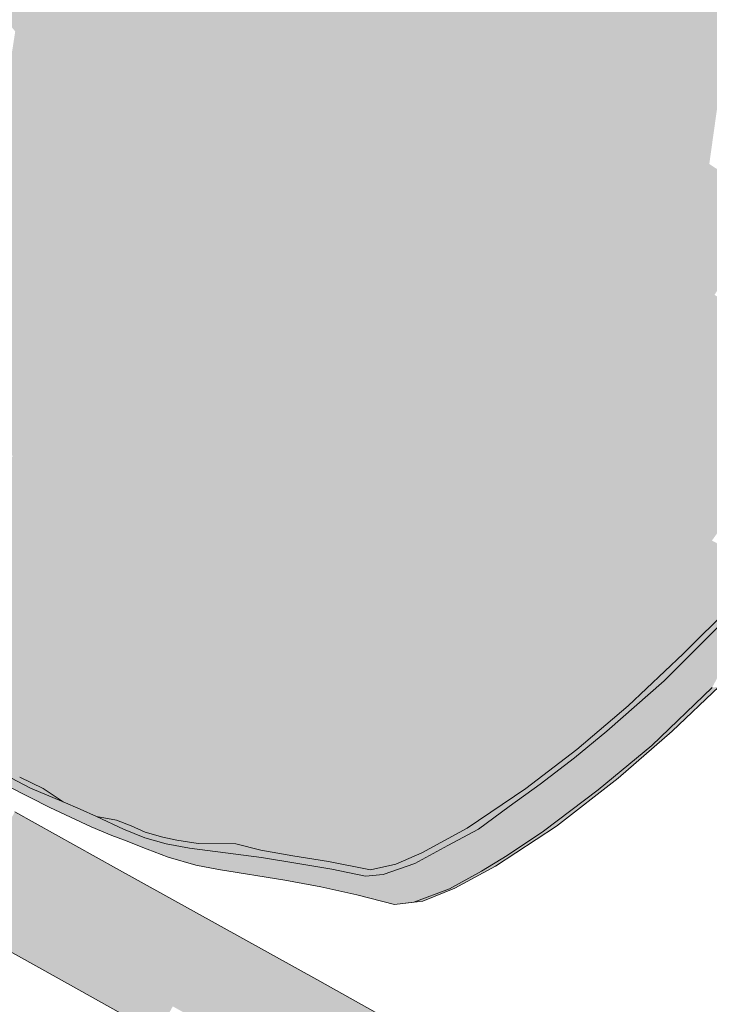
# Model space of a CAD drawing. Units: millimetres. Extents: x -9950 to 9949, y -9794 to 9794.
# Drawn here: x -4308 to -4170, y -7096 to -6898 of the extents above; entities that cross this region are included whole.
import ezdxf

# ---------------------------------------------------------------- set-up
doc = ezdxf.new("R2010")
doc.units = ezdxf.units.MM
doc.header["$MEASUREMENT"] = 0
doc.layers.add('New_SA - SISUSTUS - ostumööbel_Pen_No__19', color=255, linetype='Continuous', lineweight=0)
doc.layers.add('New_SA - SISUSTUS - ostumööbel_Pen_No__87', color=7, linetype='Continuous', lineweight=9, true_color=0x8a8a8a)

msp = doc.modelspace()

# ---------------------------------------------------------------- hatches: boundary and pattern name
at = {"layer": 'New_SA - SISUSTUS - ostumööbel_Pen_No__19', "linetype": 'Continuous', "lineweight": 0}
for points in [[(-4261.77, -6915.77), (-4187.33, -6781.69), (-4189.85, -6770.91)], [(-4189.85, -6770.91), (-4251.62, -6881.68), (-4261.77, -6915.77)], [(-4260.38, -6928.04), (-4169.76, -6778.57), (-4176.23, -6776.62)], [(-4260.38, -6928.04), (-4176.23, -6776.62), (-4187.33, -6781.69)], [(-4260.38, -6928.04), (-4257.56, -6927.26), (-4257.55, -6927.25), (-4257.54, -6927.26), (-4251.21, -6925.51), (-4169.76, -6778.57)], [(-4173.98, -6799.22), (-4169.76, -6778.57), (-4251.21, -6925.51)], [(-4187.33, -6781.69), (-4261.77, -6915.77), (-4260.38, -6928.04)], [(-4173.98, -6799.22), (-4251.21, -6925.51), (-4248.03, -6932.35)], [(-4248.03, -6932.35), (-4216.54, -6887.8), (-4173.98, -6799.22)], [(-4278.22, -6901.6), (-4222.91, -6802.5), (-4238.71, -6802.29)], [(-4278.22, -6901.6), (-4238.71, -6802.29), (-4273.43, -6864.62)], [(-4278.22, -6901.6), (-4251.62, -6881.68), (-4222.91, -6802.5)], [(-4219.76, -6914.54), (-4197.94, -6884.78), (-4177.06, -6837.76)], [(-4219.76, -6914.54), (-4177.06, -6837.76), (-4213.33, -6893.01)], [(-4288.21, -6863.1), (-4318.84, -6889.19), (-4309.24, -6900.54)], [(-4309.24, -6900.54), (-4296.91, -6906.92), (-4288.21, -6863.1)], [(-4296.91, -6906.92), (-4273.43, -6864.62), (-4288.21, -6863.1)], [(-4278.22, -6901.6), (-4273.43, -6864.62), (-4296.91, -6906.92)], [(-4195.38, -6905.2), (-4187.69, -6899.53), (-4174.65, -6876.22)], [(-4174.65, -6876.22), (-4194.12, -6891.04), (-4195.38, -6905.2)], [(-4174.07, -6882.93), (-4174.65, -6876.22), (-4187.69, -6899.53)], [(-4261.77, -6915.77), (-4251.62, -6881.68), (-4278.22, -6901.6)], [(-4156.49, -6884.97), (-4164.71, -6880.39), (-4175.51, -6899.65)], [(-4174.07, -6882.93), (-4175.51, -6899.65), (-4164.71, -6880.39)], [(-4174.07, -6882.93), (-4187.69, -6899.53), (-4184.97, -6902.43)], [(-4175.51, -6899.65), (-4174.07, -6882.93), (-4184.97, -6902.43)], [(-4210.5, -6907.2), (-4197.94, -6884.78), (-4219.76, -6914.54)], [(-4206.71, -6907.03), (-4197.94, -6884.78), (-4210.5, -6907.2)], [(-4194.12, -6891.04), (-4197.94, -6884.78), (-4206.71, -6907.03)], [(-4166.61, -6904.87), (-4156.49, -6884.97), (-4175.51, -6899.65)], [(-4216.54, -6887.8), (-4248.03, -6932.35), (-4243.75, -6936.53)], [(-4213.33, -6893.01), (-4216.54, -6887.8), (-4243.75, -6936.53)], [(-4194.12, -6891.04), (-4206.71, -6907.03), (-4195.38, -6905.2)], [(-4239.85, -6940.23), (-4213.33, -6893.01), (-4243.75, -6936.53)], [(-4239.85, -6940.23), (-4219.76, -6914.54), (-4213.33, -6893.01)], [(-4187.69, -6899.53), (-4195.38, -6905.2), (-4198.07, -6917.83)], [(-4184.97, -6902.43), (-4187.69, -6899.53), (-4198.07, -6917.83)], [(-4180.55, -6922.03), (-4175.51, -6899.65), (-4186.46, -6918.82)], [(-4184.97, -6902.43), (-4186.46, -6918.82), (-4175.51, -6899.65)], [(-4166.61, -6904.87), (-4175.51, -6899.65), (-4180.55, -6922.03)], [(-4309.24, -6900.54), (-4315.32, -6939.78), (-4296.91, -6906.92)], [(-4269.64, -6914.02), (-4278.22, -6901.6), (-4296.91, -6906.92)], [(-4261.77, -6915.77), (-4278.22, -6901.6), (-4269.64, -6914.02)], [(-4196.35, -6922.39), (-4184.97, -6902.43), (-4198.07, -6917.83)], [(-4186.46, -6918.82), (-4184.97, -6902.43), (-4196.35, -6922.39)], [(-4211.97, -6922.67), (-4198.07, -6917.83), (-4195.38, -6905.2)], [(-4195.38, -6905.2), (-4206.71, -6907.03), (-4211.97, -6922.67)], [(-4180.55, -6922.03), (-4169.74, -6927.19), (-4166.61, -6904.87)], [(-4296.91, -6906.92), (-4315.32, -6939.78), (-4292.6, -6927.88)], [(-4292.6, -6927.88), (-4269.64, -6914.02), (-4296.91, -6906.92)], [(-4218.68, -6928.62), (-4210.5, -6907.2), (-4233.34, -6947.77)], [(-4210.5, -6907.2), (-4219.76, -6914.54), (-4233.34, -6947.77)], [(-4211.97, -6922.67), (-4210.5, -6907.2), (-4218.68, -6928.62)], [(-4206.71, -6907.03), (-4210.5, -6907.2), (-4211.97, -6922.67)], [(-4285.24, -6942.14), (-4269.64, -6914.02), (-4292.6, -6927.88)], [(-4287.74, -6962.8), (-4260.38, -6928.04), (-4261.77, -6915.77)], [(-4287.74, -6962.8), (-4261.77, -6915.77), (-4285.24, -6942.14)], [(-4285.24, -6942.14), (-4261.77, -6915.77), (-4269.64, -6914.02)], [(-4219.76, -6914.54), (-4239.85, -6940.23), (-4255.9, -6978.5)], [(-4255.9, -6978.5), (-4233.34, -6947.77), (-4219.76, -6914.54)], [(-4196.35, -6922.39), (-4198.07, -6917.83), (-4213.44, -6936.74)], [(-4213.44, -6936.74), (-4198.07, -6917.83), (-4211.97, -6922.67)], [(-4180.55, -6922.03), (-4186.46, -6918.82), (-4197.62, -6937.92)], [(-4186.46, -6918.82), (-4196.35, -6922.39), (-4197.62, -6937.92)], [(-4218.68, -6928.62), (-4213.44, -6936.74), (-4211.97, -6922.67)], [(-4196.35, -6922.39), (-4213.44, -6936.74), (-4213.86, -6945.15)], [(-4196.35, -6922.39), (-4213.86, -6945.15), (-4209.15, -6944.3)], [(-4197.62, -6937.92), (-4196.35, -6922.39), (-4209.15, -6944.3)], [(-4187.75, -6942.88), (-4180.55, -6922.03), (-4197.62, -6937.92)], [(-4169.74, -6927.19), (-4180.55, -6922.03), (-4187.75, -6942.88)], [(-4274.68, -6967.7), (-4251.21, -6925.51), (-4260.38, -6928.04)], [(-4248.03, -6932.35), (-4251.21, -6925.51), (-4274.68, -6967.7)], [(-4180.5, -6947.12), (-4169.74, -6927.19), (-4187.75, -6942.88)], [(-4180.5, -6947.12), (-4163.1, -6931.55), (-4169.74, -6927.19)], [(-4292.6, -6927.88), (-4315.32, -6939.78), (-4304.75, -6949.63)], [(-4285.24, -6942.14), (-4292.6, -6927.88), (-4304.75, -6949.63)], [(-4281.84, -6966.88), (-4260.38, -6928.04), (-4287.74, -6962.8)], [(-4281.84, -6966.88), (-4274.68, -6967.7), (-4260.38, -6928.04)], [(-4249.71, -6982.7), (-4240.3, -6972.23), (-4218.68, -6928.62)], [(-4218.68, -6928.62), (-4233.34, -6947.77), (-4249.71, -6982.7)], [(-4240.3, -6972.23), (-4225.24, -6945.99), (-4218.68, -6928.62)], [(-4213.44, -6936.74), (-4218.68, -6928.62), (-4225.24, -6945.99)], [(-4180.5, -6947.12), (-4174.54, -6950.34), (-4163.1, -6931.55)], [(-4157.19, -6934.78), (-4163.1, -6931.55), (-4174.54, -6950.34)], [(-4248.03, -6932.35), (-4274.68, -6967.7), (-4270.09, -6972.2)], [(-4270.09, -6972.2), (-4264.37, -6973.39), (-4248.03, -6932.35)], [(-4264.37, -6973.39), (-4243.75, -6936.53), (-4248.03, -6932.35)], [(-4174.54, -6950.34), (-4168.69, -6953.51), (-4157.19, -6934.78)], [(-4239.85, -6940.23), (-4243.75, -6936.53), (-4264.37, -6973.39)], [(-4213.86, -6945.15), (-4213.44, -6936.74), (-4225.35, -6957.49)], [(-4225.35, -6957.49), (-4213.44, -6936.74), (-4225.24, -6945.99)], [(-4197.62, -6937.92), (-4209.15, -6944.3), (-4208.14, -6955.43)], [(-4187.75, -6942.88), (-4197.62, -6937.92), (-4208.14, -6955.43)], [(-4330.09, -6965.92), (-4304.75, -6949.63), (-4315.32, -6939.78)], [(-4239.85, -6940.23), (-4264.37, -6973.39), (-4261.32, -6978.45)], [(-4255.9, -6978.5), (-4239.85, -6940.23), (-4261.32, -6978.45)], [(-4285.24, -6942.14), (-4304.75, -6949.63), (-4287.74, -6962.8)], [(-4208.14, -6955.43), (-4199.27, -6958.74), (-4187.75, -6942.88)], [(-4180.5, -6947.12), (-4187.75, -6942.88), (-4199.27, -6958.74)], [(-4225.35, -6957.49), (-4217.38, -6958.32), (-4213.86, -6945.15)], [(-4209.15, -6944.3), (-4213.86, -6945.15), (-4217.38, -6958.32)], [(-4217.38, -6958.32), (-4208.14, -6955.43), (-4209.15, -6944.3)], [(-4225.35, -6957.49), (-4225.24, -6945.99), (-4240.3, -6972.23)], [(-4188.62, -6960.16), (-4180.5, -6947.12), (-4199.27, -6958.74)], [(-4188.62, -6960.16), (-4174.54, -6950.34), (-4180.5, -6947.12)], [(-4254.32, -6984.69), (-4233.34, -6947.77), (-4255.9, -6978.5)], [(-4254.32, -6984.69), (-4249.71, -6982.7), (-4233.34, -6947.77)], [(-4304.75, -6949.63), (-4330.09, -6965.92), (-4316.69, -6970.94)], [(-4296.07, -6961.29), (-4304.75, -6949.63), (-4316.69, -6970.94)], [(-4287.74, -6962.8), (-4304.75, -6949.63), (-4296.07, -6961.29)], [(-4174.54, -6950.34), (-4188.62, -6960.16), (-4182.89, -6963.62)], [(-4182.89, -6963.62), (-4168.69, -6953.51), (-4174.54, -6950.34)], [(-4215.12, -6967.33), (-4208.14, -6955.43), (-4217.38, -6958.32)], [(-4199.27, -6958.74), (-4208.14, -6955.43), (-4215.12, -6967.33)], [(-4177.5, -6967.29), (-4168.69, -6953.51), (-4182.89, -6963.62)], [(-4162.48, -6956.88), (-4168.69, -6953.51), (-4177.5, -6967.29)], [(-4162.48, -6956.88), (-4177.5, -6967.29), (-4171.52, -6970.78)], [(-4171.52, -6970.78), (-4156.33, -6960.23), (-4162.48, -6956.88)], [(-4240.3, -6972.23), (-4228.33, -6970.07), (-4225.35, -6957.49)], [(-4217.38, -6958.32), (-4225.35, -6957.49), (-4228.33, -6970.07)], [(-4217.38, -6958.32), (-4228.33, -6970.07), (-4226.5, -6973.94)], [(-4215.12, -6967.33), (-4217.38, -6958.32), (-4226.5, -6973.94)], [(-4213.63, -6975.63), (-4199.27, -6958.74), (-4215.12, -6967.33)], [(-4213.63, -6975.63), (-4203.52, -6972.28), (-4199.27, -6958.74)], [(-4188.62, -6960.16), (-4199.27, -6958.74), (-4203.52, -6972.28)], [(-4309.77, -6985.92), (-4296.07, -6961.29), (-4316.69, -6970.94)], [(-4303.18, -6990.14), (-4296.07, -6961.29), (-4309.77, -6985.92)], [(-4303.18, -6990.14), (-4287.74, -6962.8), (-4296.07, -6961.29)], [(-4188.62, -6960.16), (-4203.52, -6972.28), (-4200.2, -6978.48)], [(-4182.89, -6963.62), (-4188.62, -6960.16), (-4200.2, -6978.48)], [(-4156.33, -6960.23), (-4171.52, -6970.78), (-4165.36, -6974.08)], [(-4281.84, -6966.88), (-4287.74, -6962.8), (-4303.18, -6990.14)], [(-4182.89, -6963.62), (-4200.2, -6978.48), (-4194.65, -6981.88)], [(-4177.5, -6967.29), (-4182.89, -6963.62), (-4194.65, -6981.88)], [(-4281.84, -6966.88), (-4303.18, -6990.14), (-4296.94, -6993.95)], [(-4296.94, -6993.95), (-4289.49, -6994.3), (-4281.84, -6966.88)], [(-4289.49, -6994.3), (-4274.68, -6967.7), (-4281.84, -6966.88)], [(-4177.5, -6967.29), (-4194.65, -6981.88), (-4189.57, -6985.71)], [(-4171.52, -6970.78), (-4177.5, -6967.29), (-4189.57, -6985.71)], [(-4270.09, -6972.2), (-4274.68, -6967.7), (-4289.49, -6994.3)], [(-4215.12, -6967.33), (-4226.5, -6973.94), (-4225.99, -6985.32)], [(-4213.63, -6975.63), (-4215.12, -6967.33), (-4225.99, -6985.32)], [(-4228.33, -6970.07), (-4240.3, -6972.23), (-4240.75, -6984.06)], [(-4240.75, -6984.06), (-4237.09, -6984.96), (-4228.33, -6970.07)], [(-4226.5, -6973.94), (-4228.33, -6970.07), (-4237.09, -6984.96)], [(-4171.52, -6970.78), (-4189.57, -6985.71), (-4183.67, -6989.01)], [(-4165.36, -6974.08), (-4171.52, -6970.78), (-4183.67, -6989.01)], [(-4284.93, -6998.87), (-4270.09, -6972.2), (-4289.49, -6994.3)], [(-4284.93, -6998.87), (-4279.46, -7000.45), (-4270.09, -6972.2)], [(-4264.37, -6973.39), (-4270.09, -6972.2), (-4279.46, -7000.45)], [(-4249.71, -6982.7), (-4240.75, -6984.06), (-4240.3, -6972.23)], [(-4213.63, -6975.63), (-4212.73, -6986.59), (-4203.52, -6972.28)], [(-4212.73, -6986.59), (-4200.2, -6978.48), (-4203.52, -6972.28)], [(-4261.32, -6978.45), (-4264.37, -6973.39), (-4279.46, -7000.45)], [(-4234.45, -6987.29), (-4226.5, -6973.94), (-4237.09, -6984.96)], [(-4225.99, -6985.32), (-4226.5, -6973.94), (-4234.45, -6987.29)], [(-4174.47, -6987.75), (-4165.36, -6974.08), (-4183.67, -6989.01)], [(-4165.47, -6986.67), (-4165.36, -6974.08), (-4174.47, -6987.75)], [(-4213.63, -6975.63), (-4225.99, -6985.32), (-4224.54, -6994.48)], [(-4212.73, -6986.59), (-4213.63, -6975.63), (-4224.54, -6994.48)], [(-4261.32, -6978.45), (-4279.46, -7000.45), (-4276.33, -7005.2)], [(-4270.54, -7004.27), (-4261.32, -6978.45), (-4276.33, -7005.2)], [(-4255.9, -6978.5), (-4261.32, -6978.45), (-4270.54, -7004.27)], [(-4270.54, -7004.27), (-4254.32, -6984.69), (-4255.9, -6978.5)], [(-4209.97, -6993.71), (-4200.2, -6978.48), (-4212.73, -6986.59)], [(-4209.97, -6993.71), (-4194.65, -6981.88), (-4200.2, -6978.48)], [(-4249.71, -6982.7), (-4254.32, -6984.69), (-4253.74, -6995.77)], [(-4240.75, -6984.06), (-4249.71, -6982.7), (-4253.74, -6995.77)], [(-4194.65, -6981.88), (-4209.97, -6993.71), (-4204.35, -6996.65)], [(-4204.35, -6996.65), (-4189.57, -6985.71), (-4194.65, -6981.88)], [(-4254.32, -6984.69), (-4270.54, -7004.27), (-4268.46, -7009.42)], [(-4265.32, -7009.95), (-4254.32, -6984.69), (-4268.46, -7009.42)], [(-4265.32, -7009.95), (-4253.74, -6995.77), (-4254.32, -6984.69)], [(-4240.75, -6984.06), (-4254.06, -7006.68), (-4251.05, -7008.35)], [(-4240.75, -6984.06), (-4253.74, -6995.77), (-4254.06, -7006.68)], [(-4237.09, -6984.96), (-4240.75, -6984.06), (-4251.05, -7008.35)], [(-4251.05, -7008.35), (-4243.87, -7002.97), (-4237.09, -6984.96)], [(-4237.09, -6984.96), (-4243.87, -7002.97), (-4234.45, -6987.29)], [(-4319.38, -7002.94), (-4303.18, -6990.14), (-4309.77, -6985.92)], [(-4231.78, -6994.76), (-4225.99, -6985.32), (-4234.45, -6987.29)], [(-4231.78, -6994.76), (-4224.54, -6994.48), (-4225.99, -6985.32)], [(-4212.73, -6986.59), (-4224.54, -6994.48), (-4221.28, -7000.22)], [(-4209.97, -6993.71), (-4212.73, -6986.59), (-4221.28, -7000.22)], [(-4201.25, -7000.82), (-4189.57, -6985.71), (-4204.35, -6996.65)], [(-4201.25, -7000.82), (-4183.67, -6989.01), (-4189.57, -6985.71)], [(-4165.47, -6986.67), (-4184.06, -7001.29), (-4174.8, -6999.92)], [(-4184.06, -7001.29), (-4165.47, -6986.67), (-4174.47, -6987.75)], [(-4162.83, -6993.96), (-4165.47, -6986.67), (-4174.8, -6999.92)], [(-4243.87, -7002.97), (-4231.78, -6994.76), (-4234.45, -6987.29)], [(-4183.67, -6989.01), (-4201.25, -7000.82), (-4192.89, -7002.67)], [(-4192.89, -7002.67), (-4184.06, -7001.29), (-4183.67, -6989.01)], [(-4174.47, -6987.75), (-4183.67, -6989.01), (-4184.06, -7001.29)], [(-4303.18, -6990.14), (-4319.38, -7002.94), (-4313.07, -7007.74)], [(-4313.07, -7007.74), (-4296.94, -6993.95), (-4303.18, -6990.14)], [(-4296.94, -6993.95), (-4313.07, -7007.74), (-4306.66, -7011.11)], [(-4301.16, -7016.02), (-4296.94, -6993.95), (-4306.66, -7011.11)], [(-4289.49, -6994.3), (-4296.94, -6993.95), (-4301.16, -7016.02)], [(-4284.93, -6998.87), (-4289.49, -6994.3), (-4301.16, -7016.02)], [(-4231.78, -6994.76), (-4243.87, -7002.97), (-4243.55, -7013.66)], [(-4241, -7014.96), (-4231.78, -6994.76), (-4243.55, -7013.66)], [(-4241, -7014.96), (-4224.54, -6994.48), (-4231.78, -6994.76)], [(-4224.54, -6994.48), (-4241, -7014.96), (-4238.44, -7016.25)], [(-4235.98, -7017.5), (-4224.54, -6994.48), (-4238.44, -7016.25)], [(-4224.54, -6994.48), (-4235.98, -7017.5), (-4221.28, -7000.22)], [(-4216.05, -7002.94), (-4209.97, -6993.71), (-4221.28, -7000.22)], [(-4204.35, -6996.65), (-4209.97, -6993.71), (-4216.05, -7002.94)], [(-4169.21, -7002.88), (-4162.83, -6993.96), (-4174.8, -6999.92)], [(-4254.06, -7006.68), (-4253.74, -6995.77), (-4265.32, -7009.95)], [(-4225.88, -7022.6), (-4201.25, -7000.82), (-4204.35, -6996.65)], [(-4204.35, -6996.65), (-4216.05, -7002.94), (-4225.88, -7022.6)], [(-4284.93, -6998.87), (-4301.16, -7016.02), (-4296.15, -7019.65)], [(-4296.15, -7019.65), (-4291, -7021.71), (-4284.93, -6998.87)], [(-4279.46, -7000.45), (-4284.93, -6998.87), (-4291, -7021.71)], [(-4291, -7021.71), (-4276.33, -7005.2), (-4279.46, -7000.45)], [(-4221.28, -7000.22), (-4235.98, -7017.5), (-4233.5, -7018.75)], [(-4231.01, -7020.01), (-4221.28, -7000.22), (-4233.5, -7018.75)], [(-4216.05, -7002.94), (-4221.28, -7000.22), (-4231.01, -7020.01)], [(-4223.22, -7023.94), (-4201.25, -7000.82), (-4225.88, -7022.6)], [(-4213.02, -7016.46), (-4201.25, -7000.82), (-4223.22, -7023.94)], [(-4203.39, -7010.62), (-4201.25, -7000.82), (-4213.02, -7016.46)], [(-4192.89, -7002.67), (-4201.25, -7000.82), (-4203.39, -7010.62)], [(-4184.06, -7001.29), (-4181.22, -7008.81), (-4174.8, -6999.92)], [(-4169.21, -7002.88), (-4174.8, -6999.92), (-4181.22, -7008.81)], [(-4216.05, -7002.94), (-4231.01, -7020.01), (-4228.5, -7021.28)], [(-4225.88, -7022.6), (-4216.05, -7002.94), (-4228.5, -7021.28)], [(-4194.32, -7014.29), (-4192.89, -7002.67), (-4204.85, -7020.87)], [(-4192.89, -7002.67), (-4203.39, -7010.62), (-4204.85, -7020.87)], [(-4194.32, -7014.29), (-4184.06, -7001.29), (-4192.89, -7002.67)], [(-4181.22, -7008.81), (-4184.06, -7001.29), (-4194.32, -7014.29)], [(-4181.22, -7008.81), (-4175.72, -7011.71), (-4169.21, -7002.88)], [(-4175.72, -7011.71), (-4163.61, -7005.83), (-4169.21, -7002.88)], [(-4270.54, -7004.27), (-4276.33, -7005.2), (-4282.82, -7026.53)], [(-4282.82, -7026.53), (-4268.46, -7009.42), (-4270.54, -7004.27)], [(-4263.03, -7028.6), (-4260.31, -7029.96), (-4243.87, -7002.97)], [(-4243.87, -7002.97), (-4251.05, -7008.35), (-4263.03, -7028.6)], [(-4260.31, -7029.96), (-4243.55, -7013.66), (-4243.87, -7002.97)], [(-4276.33, -7005.2), (-4291, -7021.71), (-4287.12, -7024.92)], [(-4282.82, -7026.53), (-4276.33, -7005.2), (-4287.12, -7024.92)], [(-4254.06, -7006.68), (-4265.32, -7009.95), (-4267.11, -7018.79)], [(-4265.99, -7027.1), (-4254.06, -7006.68), (-4267.11, -7018.79)], [(-4265.99, -7027.1), (-4251.05, -7008.35), (-4254.06, -7006.68)], [(-4175.72, -7011.71), (-4170.21, -7014.6), (-4163.61, -7005.83)], [(-4170.21, -7014.6), (-4164, -7014.69), (-4163.61, -7005.83)], [(-4306.66, -7011.11), (-4313.07, -7007.74), (-4314.16, -7025.54)], [(-4265.99, -7027.1), (-4263.03, -7028.6), (-4251.05, -7008.35)], [(-4194.32, -7014.29), (-4187.8, -7017.62), (-4181.22, -7008.81)], [(-4175.72, -7011.71), (-4181.22, -7008.81), (-4187.8, -7017.62)], [(-4268.46, -7009.42), (-4282.82, -7026.53), (-4279.95, -7030.14)], [(-4279.95, -7030.14), (-4275.8, -7028.6), (-4268.46, -7009.42)], [(-4275.8, -7028.6), (-4267.11, -7018.79), (-4268.46, -7009.42)], [(-4265.32, -7009.95), (-4268.46, -7009.42), (-4267.11, -7018.79)], [(-4204.85, -7020.87), (-4203.39, -7010.62), (-4213.56, -7028.97)], [(-4213.02, -7016.46), (-4213.56, -7028.97), (-4203.39, -7010.62)], [(-4178.84, -7031.06), (-4169.15, -7032.41), (-4157.41, -7009.61)], [(-4157.41, -7009.61), (-4164, -7014.69), (-4178.84, -7031.06)], [(-4301.16, -7016.02), (-4306.66, -7011.11), (-4314.16, -7025.54)], [(-4187.8, -7017.62), (-4182.39, -7020.44), (-4175.72, -7011.71)], [(-4170.21, -7014.6), (-4175.72, -7011.71), (-4182.39, -7020.44)], [(-4260.31, -7029.96), (-4255.39, -7032.36), (-4243.55, -7013.66)], [(-4241, -7014.96), (-4243.55, -7013.66), (-4255.39, -7032.36)], [(-4200.15, -7023.45), (-4194.32, -7014.29), (-4204.85, -7020.87)], [(-4187.8, -7017.62), (-4194.32, -7014.29), (-4200.15, -7023.45)], [(-4182.39, -7020.44), (-4176.98, -7023.27), (-4170.21, -7014.6)], [(-4164, -7014.69), (-4174.99, -7025.65), (-4178.84, -7031.06)], [(-4170.21, -7014.6), (-4176.98, -7023.27), (-4174.99, -7025.65)], [(-4164, -7014.69), (-4170.21, -7014.6), (-4174.99, -7025.65)], [(-4301.16, -7016.02), (-4314.16, -7025.54), (-4310.89, -7033.68)], [(-4305.44, -7036.13), (-4301.16, -7016.02), (-4310.89, -7033.68)], [(-4305.44, -7036.13), (-4296.15, -7019.65), (-4301.16, -7016.02)], [(-4255.39, -7032.36), (-4252.99, -7033.51), (-4241, -7014.96)], [(-4238.44, -7016.25), (-4241, -7014.96), (-4252.99, -7033.51)], [(-4252.99, -7033.51), (-4250.59, -7034.67), (-4238.44, -7016.25)], [(-4235.98, -7017.5), (-4238.44, -7016.25), (-4250.59, -7034.67)], [(-4218.95, -7026.94), (-4213.02, -7016.46), (-4226.96, -7034.18)], [(-4226.96, -7034.18), (-4213.02, -7016.46), (-4223.22, -7023.94)], [(-4213.56, -7028.97), (-4213.02, -7016.46), (-4218.95, -7026.94)], [(-4250.59, -7034.67), (-4248.27, -7035.78), (-4235.98, -7017.5)], [(-4233.5, -7018.75), (-4235.98, -7017.5), (-4248.27, -7035.78)], [(-4248.27, -7035.78), (-4245.94, -7036.89), (-4233.5, -7018.75)], [(-4245.94, -7036.89), (-4231.01, -7020.01), (-4233.5, -7018.75)], [(-4187.8, -7017.62), (-4200.15, -7023.45), (-4204.2, -7033.6)], [(-4199.76, -7035.71), (-4187.8, -7017.62), (-4204.2, -7033.6)], [(-4182.39, -7020.44), (-4187.8, -7017.62), (-4199.76, -7035.71)], [(-4300.51, -7038.28), (-4296.15, -7019.65), (-4305.44, -7036.13)], [(-4300.51, -7038.28), (-4291, -7021.71), (-4296.15, -7019.65)], [(-4267.11, -7018.79), (-4275.8, -7028.6), (-4275.85, -7034.25)], [(-4265.99, -7027.1), (-4267.11, -7018.79), (-4275.85, -7034.25)], [(-4243.6, -7038.02), (-4231.01, -7020.01), (-4245.94, -7036.89)], [(-4228.5, -7021.28), (-4231.01, -7020.01), (-4243.6, -7038.02)], [(-4182.39, -7020.44), (-4199.76, -7035.71), (-4196.32, -7037.69)], [(-4196.32, -7037.69), (-4176.98, -7023.27), (-4182.39, -7020.44)], [(-4296.36, -7040.84), (-4291, -7021.71), (-4300.51, -7038.28)], [(-4296.36, -7040.84), (-4287.12, -7024.92), (-4291, -7021.71)], [(-4243.6, -7038.02), (-4241.23, -7039.16), (-4228.5, -7021.28)], [(-4225.88, -7022.6), (-4228.5, -7021.28), (-4241.23, -7039.16)], [(-4241.23, -7039.16), (-4238.76, -7040.35), (-4225.88, -7022.6)], [(-4223.22, -7023.94), (-4225.88, -7022.6), (-4238.76, -7040.35)], [(-4208.63, -7031.28), (-4204.85, -7020.87), (-4213.56, -7028.97)], [(-4208.63, -7031.28), (-4200.15, -7023.45), (-4204.85, -7020.87)], [(-4238.76, -7040.35), (-4236.25, -7041.57), (-4223.22, -7023.94)], [(-4226.96, -7034.18), (-4223.22, -7023.94), (-4236.25, -7041.57)], [(-4204.2, -7033.6), (-4200.15, -7023.45), (-4208.63, -7031.28)], [(-4176.98, -7023.27), (-4196.32, -7037.69), (-4196.39, -7044.85)], [(-4196.39, -7044.85), (-4186.04, -7036.09), (-4176.98, -7023.27)], [(-4174.99, -7025.65), (-4176.98, -7023.27), (-4186.04, -7036.09)], [(-4296.36, -7040.84), (-4292.3, -7042.88), (-4287.12, -7024.92)], [(-4282.82, -7026.53), (-4287.12, -7024.92), (-4292.3, -7042.88)], [(-4292.3, -7042.88), (-4288.57, -7044.75), (-4282.82, -7026.53)], [(-4288.57, -7044.75), (-4279.95, -7030.14), (-4282.82, -7026.53)], [(-4186.04, -7036.09), (-4178.84, -7031.06), (-4174.99, -7025.65)], [(-4275.85, -7034.25), (-4275.8, -7028.6), (-4279.95, -7030.14)], [(-4276.93, -7045.77), (-4263.03, -7028.6), (-4265.99, -7027.1)], [(-4265.99, -7027.1), (-4275.85, -7034.25), (-4276.93, -7045.77)], [(-4276.93, -7045.77), (-4274.16, -7047.23), (-4263.03, -7028.6)], [(-4260.31, -7029.96), (-4263.03, -7028.6), (-4274.16, -7047.23)], [(-4218.95, -7026.94), (-4226.96, -7034.18), (-4222.83, -7036.74)], [(-4213.56, -7028.97), (-4218.95, -7026.94), (-4222.83, -7036.74)], [(-4285.74, -7045.42), (-4279.95, -7030.14), (-4288.57, -7044.75)], [(-4275.85, -7034.25), (-4279.95, -7030.14), (-4285.74, -7045.42)], [(-4274.16, -7047.23), (-4271.65, -7048.53), (-4260.31, -7029.96)], [(-4271.65, -7048.53), (-4255.39, -7032.36), (-4260.31, -7029.96)], [(-4225.33, -7045.57), (-4208.63, -7031.28), (-4213.56, -7028.97)], [(-4213.56, -7028.97), (-4222.83, -7036.74), (-4225.33, -7045.57)], [(-4271.65, -7048.53), (-4267.19, -7050.79), (-4255.39, -7032.36)], [(-4252.99, -7033.51), (-4255.39, -7032.36), (-4267.19, -7050.79)], [(-4225.33, -7045.57), (-4221.25, -7045.51), (-4208.63, -7031.28)], [(-4204.2, -7033.6), (-4208.63, -7031.28), (-4221.25, -7045.51)], [(-4190.34, -7041.21), (-4178.84, -7031.06), (-4186.04, -7036.09)], [(-4178.84, -7031.06), (-4190.34, -7041.21), (-4181.32, -7044.08)], [(-4169.15, -7032.41), (-4178.84, -7031.06), (-4181.32, -7044.08)], [(-4167.75, -7032.21), (-4181.32, -7044.08), (-4177.21, -7041.17)], [(-4181.32, -7044.08), (-4167.75, -7032.21), (-4169.15, -7032.41)], [(-4305.44, -7036.13), (-4310.89, -7033.68), (-4313.49, -7048.81)], [(-4275.85, -7034.25), (-4285.74, -7045.42), (-4283.95, -7047.77)], [(-4276.93, -7045.77), (-4275.85, -7034.25), (-4283.95, -7047.77)], [(-4267.19, -7050.79), (-4265.02, -7051.85), (-4252.99, -7033.51)], [(-4250.59, -7034.67), (-4252.99, -7033.51), (-4265.02, -7051.85)], [(-4233.81, -7042.77), (-4226.96, -7034.18), (-4236.25, -7041.57)], [(-4226.96, -7034.18), (-4233.81, -7042.77), (-4231.22, -7043.68)], [(-4222.83, -7036.74), (-4226.96, -7034.18), (-4231.22, -7043.68)], [(-4218.33, -7050.65), (-4204.2, -7033.6), (-4221.25, -7045.51)], [(-4199.76, -7035.71), (-4204.2, -7033.6), (-4218.33, -7050.65)], [(-4313.49, -7048.81), (-4308.34, -7050.45), (-4305.44, -7036.13)], [(-4300.51, -7038.28), (-4305.44, -7036.13), (-4308.34, -7050.45)], [(-4265.02, -7051.85), (-4262.87, -7052.89), (-4250.59, -7034.67)], [(-4248.27, -7035.78), (-4250.59, -7034.67), (-4262.87, -7052.89)], [(-4262.87, -7052.89), (-4260.79, -7053.89), (-4248.27, -7035.78)], [(-4245.94, -7036.89), (-4248.27, -7035.78), (-4260.79, -7053.89)], [(-4199.76, -7035.71), (-4218.33, -7050.65), (-4215.07, -7052.64)], [(-4215.07, -7052.64), (-4196.32, -7037.69), (-4199.76, -7035.71)], [(-4196.39, -7044.85), (-4190.34, -7041.21), (-4186.04, -7036.09)], [(-4296.36, -7040.84), (-4300.51, -7038.28), (-4308.34, -7050.45)], [(-4260.79, -7053.89), (-4258.7, -7054.89), (-4245.94, -7036.89)], [(-4258.7, -7054.89), (-4243.6, -7038.02), (-4245.94, -7036.89)], [(-4258.7, -7054.89), (-4256.59, -7055.91), (-4243.6, -7038.02)], [(-4241.23, -7039.16), (-4243.6, -7038.02), (-4256.59, -7055.91)], [(-4222.83, -7036.74), (-4231.22, -7043.68), (-4228.62, -7044.99)], [(-4222.83, -7036.74), (-4228.62, -7044.99), (-4225.33, -7045.57)], [(-4215.07, -7052.64), (-4206.64, -7052.72), (-4196.32, -7037.69)], [(-4206.64, -7052.72), (-4196.39, -7044.85), (-4196.32, -7037.69)], [(-4256.59, -7055.91), (-4254.46, -7056.93), (-4241.23, -7039.16)], [(-4238.76, -7040.35), (-4241.23, -7039.16), (-4254.46, -7056.93)], [(-4254.46, -7056.93), (-4252.22, -7058.02), (-4238.76, -7040.35)], [(-4236.25, -7041.57), (-4238.76, -7040.35), (-4252.22, -7058.02)], [(-4308.34, -7050.45), (-4303.63, -7052.72), (-4296.36, -7040.84)], [(-4292.3, -7042.88), (-4296.36, -7040.84), (-4303.63, -7052.72)], [(-4252.22, -7058.02), (-4249.94, -7059.13), (-4236.25, -7041.57)], [(-4233.81, -7042.77), (-4236.25, -7041.57), (-4249.94, -7059.13)], [(-4196.8, -7046.55), (-4190.34, -7041.21), (-4196.39, -7044.85)], [(-4192.06, -7052.99), (-4190.34, -7041.21), (-4196.8, -7046.55)], [(-4181.32, -7044.08), (-4190.34, -7041.21), (-4192.06, -7052.99)], [(-4177.21, -7041.17), (-4181.32, -7044.08), (-4188.06, -7050.6)], [(-4299.61, -7055.38), (-4292.3, -7042.88), (-4303.63, -7052.72)], [(-4299.61, -7055.38), (-4288.57, -7044.75), (-4292.3, -7042.88)], [(-4249.94, -7059.13), (-4247.69, -7060.25), (-4233.81, -7042.77)], [(-4231.22, -7043.68), (-4233.81, -7042.77), (-4247.69, -7060.25)], [(-4245.41, -7061.39), (-4231.22, -7043.68), (-4247.69, -7060.25)], [(-4228.62, -7044.99), (-4231.22, -7043.68), (-4245.41, -7061.39)], [(-4192.06, -7052.99), (-4188.06, -7050.6), (-4181.32, -7044.08)], [(-4299.61, -7055.38), (-4296.17, -7056.85), (-4288.57, -7044.75)], [(-4296.17, -7056.85), (-4285.74, -7045.42), (-4288.57, -7044.75)], [(-4292.88, -7058.3), (-4285.74, -7045.42), (-4296.17, -7056.85)], [(-4283.95, -7047.77), (-4285.74, -7045.42), (-4292.88, -7058.3)], [(-4276.93, -7045.77), (-4283.95, -7047.77), (-4282.19, -7054.36)], [(-4274.16, -7047.23), (-4276.93, -7045.77), (-4282.19, -7054.36)], [(-4245.41, -7061.39), (-4242.99, -7062.63), (-4228.62, -7044.99)], [(-4225.33, -7045.57), (-4228.62, -7044.99), (-4242.99, -7062.63)], [(-4240.55, -7063.9), (-4225.33, -7045.57), (-4242.99, -7062.63)], [(-4238.11, -7065.18), (-4221.25, -7045.51), (-4240.55, -7063.9)], [(-4240.55, -7063.9), (-4221.25, -7045.51), (-4225.33, -7045.57)], [(-4220.85, -7049.05), (-4221.25, -7045.51), (-4238.11, -7065.18)], [(-4218.33, -7050.65), (-4221.25, -7045.51), (-4220.85, -7049.05)], [(-4206.64, -7052.72), (-4203.71, -7051.84), (-4196.39, -7044.85)], [(-4196.39, -7044.85), (-4203.71, -7051.84), (-4196.8, -7046.55)], [(-4288.88, -7059.05), (-4283.95, -7047.77), (-4292.88, -7058.3)], [(-4282.19, -7054.36), (-4283.95, -7047.77), (-4288.88, -7059.05)], [(-4271.65, -7048.53), (-4274.16, -7047.23), (-4283.11, -7061.49)], [(-4283.11, -7061.49), (-4274.16, -7047.23), (-4282.19, -7054.36)], [(-4203.71, -7051.84), (-4192.06, -7052.99), (-4196.8, -7046.55)], [(-4306.18, -7052.65), (-4313.49, -7048.81), (-4306.57, -7053.42)], [(-4306.18, -7052.65), (-4308.34, -7050.45), (-4313.49, -7048.81)], [(-4310.6, -7052.29), (-4306.57, -7053.42), (-4313.49, -7048.81)], [(-4283.11, -7061.49), (-4279.56, -7062.47), (-4271.65, -7048.53)], [(-4279.56, -7062.47), (-4276.73, -7063.07), (-4271.65, -7048.53)], [(-4267.19, -7050.79), (-4271.65, -7048.53), (-4276.73, -7063.07)], [(-4237.84, -7069.04), (-4220.85, -7049.05), (-4238.11, -7065.18)], [(-4218.33, -7050.65), (-4220.85, -7049.05), (-4237.84, -7069.04)], [(-4302.26, -7056.53), (-4306.57, -7053.42), (-4310.6, -7052.29)], [(-4303.63, -7052.72), (-4308.34, -7050.45), (-4306.18, -7052.65)], [(-4272.47, -7063.77), (-4267.19, -7050.79), (-4276.73, -7063.07)], [(-4265.02, -7051.85), (-4267.19, -7050.79), (-4272.47, -7063.77)], [(-4262.87, -7052.89), (-4265.02, -7051.85), (-4272.47, -7063.77)], [(-4237.84, -7069.04), (-4232.71, -7067.88), (-4218.33, -7050.65)], [(-4232.71, -7067.88), (-4215.07, -7052.64), (-4218.33, -7050.65)], [(-4209.99, -7056.35), (-4203.06, -7061.26), (-4203.71, -7051.84)], [(-4206.64, -7052.72), (-4209.99, -7056.35), (-4203.71, -7051.84)], [(-4203.71, -7051.84), (-4203.06, -7061.26), (-4192.06, -7052.99)], [(-4188.06, -7050.6), (-4192.06, -7052.99), (-4200.48, -7060.27)], [(-4301.74, -7055.74), (-4306.18, -7052.65), (-4306.57, -7053.42)], [(-4301.74, -7055.74), (-4306.57, -7053.42), (-4302.26, -7056.53)], [(-4299.61, -7055.38), (-4306.18, -7052.65), (-4301.74, -7055.74)], [(-4306.18, -7052.65), (-4299.61, -7055.38), (-4303.63, -7052.72)], [(-4285.95, -7060.22), (-4282.19, -7054.36), (-4288.88, -7059.05)], [(-4283.11, -7061.49), (-4282.19, -7054.36), (-4285.95, -7060.22)], [(-4260.79, -7053.89), (-4262.87, -7052.89), (-4272.47, -7063.77)], [(-4272.47, -7063.77), (-4264.88, -7063.8), (-4260.79, -7053.89)], [(-4258.7, -7054.89), (-4260.79, -7053.89), (-4264.88, -7063.8)], [(-4232.71, -7067.88), (-4227.52, -7065.65), (-4215.07, -7052.64)], [(-4218.43, -7060.68), (-4215.07, -7052.64), (-4227.52, -7065.65)], [(-4206.64, -7052.72), (-4215.07, -7052.64), (-4218.43, -7060.68)], [(-4206.64, -7052.72), (-4218.43, -7060.68), (-4209.99, -7056.35)], [(-4192.06, -7052.99), (-4203.06, -7061.26), (-4200.48, -7060.27)], [(-4293.98, -7060.42), (-4301.74, -7055.74), (-4302.26, -7056.53)], [(-4299.61, -7055.38), (-4301.74, -7055.74), (-4293.98, -7060.42)], [(-4293.98, -7060.42), (-4289.82, -7062.16), (-4299.61, -7055.38)], [(-4296.17, -7056.85), (-4299.61, -7055.38), (-4289.82, -7062.16)], [(-4256.59, -7055.91), (-4258.7, -7054.89), (-4264.88, -7063.8)], [(-4264.88, -7063.8), (-4259.85, -7065.12), (-4256.59, -7055.91)], [(-4254.46, -7056.93), (-4256.59, -7055.91), (-4259.85, -7065.12)], [(-4209.99, -7056.35), (-4218.43, -7060.68), (-4216.1, -7060.86)], [(-4216.1, -7060.86), (-4203.06, -7061.26), (-4209.99, -7056.35)], [(-4309.32, -7057.41), (-4312.35, -7062.87), (-4288.89, -7068.76)], [(-4289.82, -7062.16), (-4287.25, -7063.06), (-4296.17, -7056.85)], [(-4292.88, -7058.3), (-4296.17, -7056.85), (-4287.25, -7063.06)], [(-4288.88, -7059.05), (-4292.88, -7058.3), (-4287.49, -7060.88)], [(-4287.25, -7063.06), (-4282.75, -7064.89), (-4292.88, -7058.3)], [(-4292.88, -7058.3), (-4282.75, -7064.89), (-4287.49, -7060.88)], [(-4252.22, -7058.02), (-4254.46, -7056.93), (-4259.85, -7065.12)], [(-4253.44, -7066.22), (-4252.22, -7058.02), (-4259.85, -7065.12)], [(-4249.94, -7059.13), (-4252.22, -7058.02), (-4253.44, -7066.22)], [(-4285.95, -7060.22), (-4288.88, -7059.05), (-4287.49, -7060.88)], [(-4283.11, -7061.49), (-4285.95, -7060.22), (-4287.49, -7060.88)], [(-4253.44, -7066.22), (-4247.69, -7060.25), (-4249.94, -7059.13)], [(-4247.69, -7060.25), (-4253.44, -7066.22), (-4245.41, -7061.39)], [(-4200.48, -7060.27), (-4210.34, -7066.17), (-4212.73, -7068.34)], [(-4203.06, -7061.26), (-4210.34, -7066.17), (-4200.48, -7060.27)], [(-4287.49, -7060.88), (-4283.2, -7062.62), (-4283.11, -7061.49)], [(-4283.2, -7062.62), (-4287.49, -7060.88), (-4278.5, -7066.5)], [(-4278.5, -7066.5), (-4287.49, -7060.88), (-4282.75, -7064.89)], [(-4283.11, -7061.49), (-4283.2, -7062.62), (-4278.91, -7063.82)], [(-4283.11, -7061.49), (-4278.91, -7063.82), (-4279.56, -7062.47)], [(-4245.41, -7061.39), (-4253.44, -7066.22), (-4246.28, -7067.34)], [(-4246.28, -7067.34), (-4242.99, -7062.63), (-4245.41, -7061.39)], [(-4227.52, -7065.65), (-4222.32, -7064.16), (-4218.43, -7060.68)], [(-4216.1, -7060.86), (-4218.43, -7060.68), (-4222.32, -7064.16)], [(-4216.1, -7060.86), (-4222.32, -7064.16), (-4215.51, -7069.34)], [(-4203.06, -7061.26), (-4216.1, -7060.86), (-4210.34, -7066.17)], [(-4210.34, -7066.17), (-4216.1, -7060.86), (-4215.51, -7069.34)], [(-4315.39, -7068.34), (-4271.5, -7085.57), (-4312.35, -7062.87)], [(-4312.35, -7062.87), (-4268.47, -7080.1), (-4288.89, -7068.76)], [(-4268.47, -7080.1), (-4312.35, -7062.87), (-4271.5, -7085.57)], [(-4272.95, -7068.1), (-4278.91, -7063.82), (-4283.2, -7062.62)], [(-4283.2, -7062.62), (-4278.5, -7066.5), (-4272.95, -7068.1)], [(-4278.91, -7063.82), (-4276.73, -7063.07), (-4279.56, -7062.47)], [(-4278.91, -7063.82), (-4274.21, -7064.71), (-4276.73, -7063.07)], [(-4268.4, -7069.01), (-4278.91, -7063.82), (-4272.95, -7068.1)], [(-4278.91, -7063.82), (-4268.4, -7069.01), (-4274.21, -7064.71)], [(-4259.72, -7066.57), (-4272.47, -7063.77), (-4276.73, -7063.07)], [(-4259.72, -7066.57), (-4276.73, -7063.07), (-4274.21, -7064.71)], [(-4259.72, -7066.57), (-4259.85, -7065.12), (-4272.47, -7063.77)], [(-4259.85, -7065.12), (-4264.88, -7063.8), (-4272.47, -7063.77)], [(-4240.55, -7063.9), (-4242.99, -7062.63), (-4246.28, -7067.34)], [(-4237.84, -7069.04), (-4240.55, -7063.9), (-4246.28, -7067.34)], [(-4237.84, -7069.04), (-4238.11, -7065.18), (-4240.55, -7063.9)], [(-4221.95, -7072.88), (-4222.32, -7064.16), (-4228.92, -7067.76)], [(-4227.52, -7065.65), (-4228.92, -7067.76), (-4222.32, -7064.16)], [(-4222.32, -7064.16), (-4221.95, -7072.88), (-4215.51, -7069.34)], [(-4255.03, -7071.15), (-4274.21, -7064.71), (-4268.4, -7069.01)], [(-4274.21, -7064.71), (-4255.03, -7071.15), (-4259.72, -7066.57)], [(-4259.72, -7066.57), (-4253.44, -7066.22), (-4259.85, -7065.12)], [(-4252.02, -7067.84), (-4253.44, -7066.22), (-4259.72, -7066.57)], [(-4253.44, -7066.22), (-4245.63, -7068.88), (-4246.28, -7067.34)], [(-4252.02, -7067.84), (-4245.63, -7068.88), (-4253.44, -7066.22)], [(-4232.71, -7067.88), (-4228.92, -7067.76), (-4227.52, -7065.65)], [(-4215.51, -7069.34), (-4212.73, -7068.34), (-4210.34, -7066.17)], [(-4255.03, -7071.15), (-4247.85, -7072.44), (-4259.72, -7066.57)], [(-4247.85, -7072.44), (-4252.02, -7067.84), (-4259.72, -7066.57)], [(-4240.58, -7074.07), (-4252.02, -7067.84), (-4247.85, -7072.44)], [(-4240.58, -7074.07), (-4245.63, -7068.88), (-4252.02, -7067.84)], [(-4238.82, -7070.31), (-4237.84, -7069.04), (-4246.28, -7067.34)], [(-4238.82, -7070.31), (-4246.28, -7067.34), (-4245.63, -7068.88)], [(-4237.84, -7069.04), (-4235.31, -7069.97), (-4232.71, -7067.88)], [(-4228.92, -7067.76), (-4232.71, -7067.88), (-4235.31, -7069.97)], [(-4229.11, -7075.54), (-4228.92, -7067.76), (-4235.31, -7069.97)], [(-4229.11, -7075.54), (-4221.95, -7072.88), (-4228.92, -7067.76)], [(-4318.42, -7073.8), (-4274.54, -7091.03), (-4315.39, -7068.34)], [(-4271.5, -7085.57), (-4315.39, -7068.34), (-4274.54, -7091.03)], [(-4233.04, -7076.01), (-4245.63, -7068.88), (-4240.58, -7074.07)], [(-4238.82, -7070.31), (-4245.63, -7068.88), (-4233.04, -7076.01)], [(-4237.84, -7069.04), (-4238.82, -7070.31), (-4235.31, -7069.97)], [(-4238.82, -7070.31), (-4229.11, -7075.54), (-4235.31, -7069.97)], [(-4220.9, -7072.75), (-4212.73, -7068.34), (-4221.95, -7072.88)], [(-4221.95, -7072.88), (-4212.73, -7068.34), (-4215.51, -7069.34)], [(-4229.11, -7075.54), (-4238.82, -7070.31), (-4233.04, -7076.01)], [(-4318.42, -7073.8), (-4321.46, -7079.26), (-4301.03, -7090.61)], [(-4274.54, -7091.03), (-4318.42, -7073.8), (-4277.57, -7096.49)], [(-4301.03, -7090.61), (-4277.57, -7096.49), (-4318.42, -7073.8)], [(-4229.11, -7075.54), (-4227.32, -7075.37), (-4221.95, -7072.88)], [(-4220.9, -7072.75), (-4221.95, -7072.88), (-4227.32, -7075.37)], [(-4233.04, -7076.01), (-4227.32, -7075.37), (-4229.11, -7075.54)], [(-4268.47, -7080.1), (-4271.5, -7085.57), (-4248.04, -7091.45)], [(-4233.69, -7113.72), (-4271.5, -7085.57), (-4274.54, -7091.03)], [(-4271.5, -7085.57), (-4227.62, -7102.8), (-4248.04, -7091.45)], [(-4227.62, -7102.8), (-4271.5, -7085.57), (-4230.65, -7108.26)], [(-4271.5, -7085.57), (-4233.69, -7113.72), (-4230.65, -7108.26)], [(-4277.57, -7096.49), (-4301.03, -7090.61), (-4280.61, -7101.96)], [(-4236.72, -7119.19), (-4274.54, -7091.03), (-4277.57, -7096.49)], [(-4274.54, -7091.03), (-4236.72, -7119.19), (-4233.69, -7113.72)]]:
    msp.add_hatch(color=255, dxfattribs=at).paths.add_polyline_path(points)

# ---------------------------------------------------------------- linework, layer by layer
at = {"layer": 'New_SA - SISUSTUS - ostumööbel_Pen_No__87', "color": 252, "linetype": 'Continuous', "lineweight": 9, "true_color": 0x8a8a8a}
for p, q in [((-4178.84, -7031.06), (-4157.41, -7009.61)), ((-4178.84, -7031.06), (-4157.41, -7009.61)), ((-4164, -7014.69), (-4174.99, -7025.65)), ((-4164, -7014.69), (-4174.99, -7025.65)), ((-4174.99, -7025.65), (-4186.04, -7036.09)), ((-4174.99, -7025.65), (-4186.04, -7036.09)), ((-4178.84, -7031.06), (-4190.34, -7041.21)), ((-4178.84, -7031.06), (-4190.34, -7041.21)), ((-4169.15, -7032.41), (-4181.32, -7044.08)), ((-4169.15, -7032.41), (-4181.32, -7044.08)), ((-4177.21, -7041.17), (-4167.75, -7032.21)), ((-4177.21, -7041.17), (-4167.75, -7032.21)), ((-4186.04, -7036.09), (-4196.39, -7044.85)), ((-4186.04, -7036.09), (-4196.39, -7044.85)), ((-4190.34, -7041.21), (-4196.8, -7046.55)), ((-4190.34, -7041.21), (-4196.8, -7046.55)), ((-4177.21, -7041.17), (-4188.06, -7050.6)), ((-4177.21, -7041.17), (-4188.06, -7050.6)), ((-4181.32, -7044.08), (-4192.06, -7052.99)), ((-4181.32, -7044.08), (-4192.06, -7052.99)), ((-4196.39, -7044.85), (-4206.64, -7052.72)), ((-4196.39, -7044.85), (-4206.64, -7052.72)), ((-4203.71, -7051.84), (-4196.8, -7046.55)), ((-4203.71, -7051.84), (-4196.8, -7046.55)), ((-4313.49, -7048.81), (-4306.18, -7052.65)), ((-4313.49, -7048.81), (-4306.18, -7052.65)), ((-4302.26, -7056.53), (-4310.6, -7052.29)), ((-4302.26, -7056.53), (-4310.6, -7052.29)), ((-4303.63, -7052.72), (-4308.34, -7050.45)), ((-4303.63, -7052.72), (-4308.34, -7050.45)), ((-4209.99, -7056.35), (-4203.71, -7051.84)), ((-4209.99, -7056.35), (-4203.71, -7051.84)), ((-4200.48, -7060.27), (-4188.06, -7050.6)), ((-4200.48, -7060.27), (-4188.06, -7050.6)), ((-4306.18, -7052.65), (-4299.61, -7055.38)), ((-4306.18, -7052.65), (-4299.61, -7055.38)), ((-4299.61, -7055.38), (-4303.63, -7052.72)), ((-4299.61, -7055.38), (-4303.63, -7052.72)), ((-4206.64, -7052.72), (-4218.43, -7060.68)), ((-4206.64, -7052.72), (-4218.43, -7060.68)), ((-4192.06, -7052.99), (-4203.06, -7061.26)), ((-4192.06, -7052.99), (-4203.06, -7061.26)), ((-4296.17, -7056.85), (-4299.61, -7055.38)), ((-4296.17, -7056.85), (-4299.61, -7055.38)), ((-4216.1, -7060.86), (-4209.99, -7056.35)), ((-4216.1, -7060.86), (-4209.99, -7056.35)), ((-4309.32, -7057.41), (-4288.89, -7068.76)), ((-4309.32, -7057.41), (-4288.89, -7068.76)), ((-4302.26, -7056.53), (-4293.98, -7060.42)), ((-4302.26, -7056.53), (-4293.98, -7060.42)), ((-4292.88, -7058.3), (-4296.17, -7056.85)), ((-4292.88, -7058.3), (-4296.17, -7056.85)), ((-4288.88, -7059.05), (-4292.88, -7058.3)), ((-4287.49, -7060.88), (-4292.88, -7058.3)), ((-4288.88, -7059.05), (-4292.88, -7058.3)), ((-4287.49, -7060.88), (-4292.88, -7058.3)), ((-4285.95, -7060.22), (-4288.88, -7059.05)), ((-4285.95, -7060.22), (-4288.88, -7059.05)), ((-4285.95, -7060.22), (-4283.11, -7061.49)), ((-4285.95, -7060.22), (-4283.11, -7061.49)), ((-4212.73, -7068.34), (-4200.48, -7060.27)), ((-4212.73, -7068.34), (-4200.48, -7060.27)), ((-4289.82, -7062.16), (-4293.98, -7060.42)), ((-4289.82, -7062.16), (-4293.98, -7060.42)), ((-4287.25, -7063.06), (-4289.82, -7062.16)), ((-4287.25, -7063.06), (-4289.82, -7062.16)), ((-4283.2, -7062.62), (-4287.49, -7060.88)), ((-4283.2, -7062.62), (-4287.49, -7060.88)), ((-4283.11, -7061.49), (-4279.56, -7062.47)), ((-4283.11, -7061.49), (-4279.56, -7062.47)), ((-4227.52, -7065.65), (-4218.43, -7060.68)), ((-4227.52, -7065.65), (-4218.43, -7060.68)), ((-4222.32, -7064.16), (-4216.1, -7060.86)), ((-4222.32, -7064.16), (-4216.1, -7060.86)), ((-4203.06, -7061.26), (-4210.34, -7066.17)), ((-4203.06, -7061.26), (-4210.34, -7066.17)), ((-4287.25, -7063.06), (-4282.75, -7064.89)), ((-4287.25, -7063.06), (-4282.75, -7064.89)), ((-4283.2, -7062.62), (-4278.91, -7063.82)), ((-4283.2, -7062.62), (-4278.91, -7063.82)), ((-4276.73, -7063.07), (-4279.56, -7062.47)), ((-4276.73, -7063.07), (-4279.56, -7062.47)), ((-4278.91, -7063.82), (-4274.21, -7064.71)), ((-4278.91, -7063.82), (-4274.21, -7064.71)), ((-4272.47, -7063.77), (-4276.73, -7063.07)), ((-4272.47, -7063.77), (-4276.73, -7063.07)), ((-4264.88, -7063.8), (-4272.47, -7063.77)), ((-4264.88, -7063.8), (-4272.47, -7063.77)), ((-4259.85, -7065.12), (-4264.88, -7063.8)), ((-4259.85, -7065.12), (-4264.88, -7063.8)), ((-4228.92, -7067.76), (-4222.32, -7064.16)), ((-4228.92, -7067.76), (-4222.32, -7064.16)), ((-4282.75, -7064.89), (-4278.5, -7066.5)), ((-4282.75, -7064.89), (-4278.5, -7066.5)), ((-4274.21, -7064.71), (-4259.72, -7066.57)), ((-4274.21, -7064.71), (-4259.72, -7066.57)), ((-4253.44, -7066.22), (-4259.85, -7065.12)), ((-4253.44, -7066.22), (-4259.85, -7065.12)), ((-4246.28, -7067.34), (-4253.44, -7066.22)), ((-4246.28, -7067.34), (-4253.44, -7066.22)), ((-4227.52, -7065.65), (-4232.71, -7067.88)), ((-4227.52, -7065.65), (-4232.71, -7067.88)), ((-4210.34, -7066.17), (-4215.51, -7069.34)), ((-4210.34, -7066.17), (-4215.51, -7069.34)), ((-4272.95, -7068.1), (-4278.5, -7066.5)), ((-4272.95, -7068.1), (-4278.5, -7066.5)), ((-4268.4, -7069.01), (-4272.95, -7068.1)), ((-4268.4, -7069.01), (-4272.95, -7068.1)), ((-4259.72, -7066.57), (-4252.02, -7067.84)), ((-4259.72, -7066.57), (-4252.02, -7067.84)), ((-4252.02, -7067.84), (-4245.63, -7068.88)), ((-4252.02, -7067.84), (-4245.63, -7068.88)), ((-4237.84, -7069.04), (-4246.28, -7067.34)), ((-4237.84, -7069.04), (-4246.28, -7067.34)), ((-4237.84, -7069.04), (-4232.71, -7067.88)), ((-4237.84, -7069.04), (-4232.71, -7067.88)), ((-4228.92, -7067.76), (-4235.31, -7069.97)), ((-4228.92, -7067.76), (-4235.31, -7069.97)), ((-4288.89, -7068.76), (-4268.47, -7080.1)), ((-4288.89, -7068.76), (-4268.47, -7080.1)), ((-4255.03, -7071.15), (-4268.4, -7069.01)), ((-4255.03, -7071.15), (-4268.4, -7069.01)), ((-4245.63, -7068.88), (-4238.82, -7070.31)), ((-4245.63, -7068.88), (-4238.82, -7070.31)), ((-4238.82, -7070.31), (-4235.31, -7069.97)), ((-4238.82, -7070.31), (-4235.31, -7069.97)), ((-4215.51, -7069.34), (-4221.95, -7072.88)), ((-4215.51, -7069.34), (-4221.95, -7072.88)), ((-4212.73, -7068.34), (-4220.9, -7072.75)), ((-4212.73, -7068.34), (-4220.9, -7072.75)), ((-4247.85, -7072.44), (-4255.03, -7071.15)), ((-4247.85, -7072.44), (-4255.03, -7071.15)), ((-4240.58, -7074.07), (-4247.85, -7072.44)), ((-4240.58, -7074.07), (-4247.85, -7072.44)), ((-4233.04, -7076.01), (-4240.58, -7074.07)), ((-4233.04, -7076.01), (-4240.58, -7074.07)), ((-4221.95, -7072.88), (-4229.11, -7075.54)), ((-4221.95, -7072.88), (-4229.11, -7075.54)), ((-4227.32, -7075.37), (-4220.9, -7072.75)), ((-4227.32, -7075.37), (-4220.9, -7072.75)), ((-4227.32, -7075.37), (-4233.04, -7076.01)), ((-4227.32, -7075.37), (-4233.04, -7076.01)), ((-4229.11, -7075.54), (-4233.04, -7076.01)), ((-4229.11, -7075.54), (-4233.04, -7076.01)), ((-4321.46, -7079.26), (-4301.03, -7090.61)), ((-4321.46, -7079.26), (-4301.03, -7090.61)), ((-4268.47, -7080.1), (-4248.04, -7091.45)), ((-4268.47, -7080.1), (-4248.04, -7091.45)), ((-4301.03, -7090.61), (-4280.61, -7101.96)), ((-4301.03, -7090.61), (-4280.61, -7101.96)), ((-4248.04, -7091.45), (-4227.62, -7102.8)), ((-4248.04, -7091.45), (-4227.62, -7102.8))]:
    msp.add_line(p, q, dxfattribs=at)

doc.saveas('drawing.dxf')
